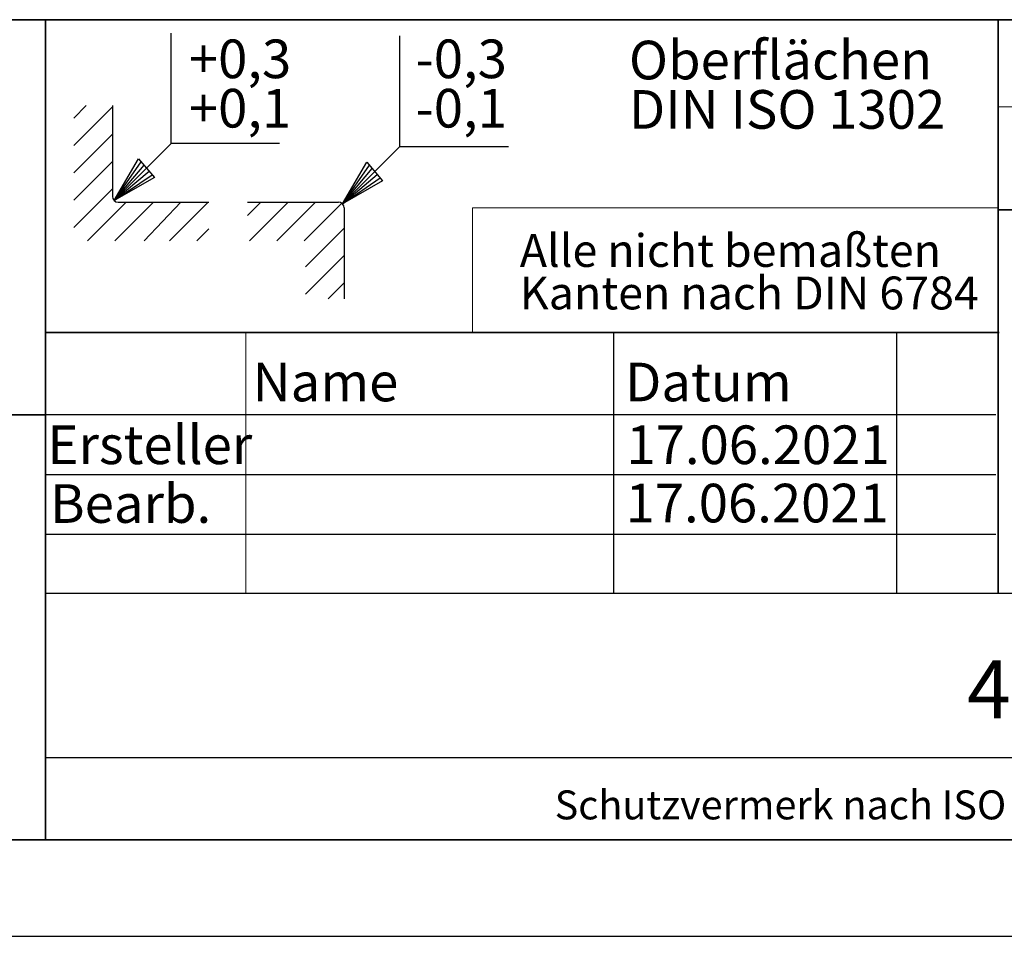
# Paper-space layout 'Blatt1' of a CAD drawing. Units: millimetres. Extents: x 0 to 8400, y 0 to 5940.
# Drawn here: x 5519 to 6539, y 0 to 949 of the extents above; entities that cross this region are included whole.
import ezdxf

# ---------------------------------------------------------------- set-up
doc = ezdxf.new("R2010")
doc.units = ezdxf.units.MM
doc.layers.add('1', color=7, linetype='Continuous')
doc.layers.add('61', color=7, linetype='Continuous')
doc.styles.add('SLDTEXTSTYLE0', font='TXT', dxfattribs={"width": 0.75})
doc.styles.add('SLDTEXTSTYLE1', font='TXT', dxfattribs={"width": 0.605})

# ---------------------------------------------------------------- blocks, each defined once
blk = doc.blocks.new('SW_NOTE_0')
at = {"layer": '1', "color": 0, "ltscale": 20, "char_height": 34, "attachment_point": 1, "style": 'SLDTEXTSTYLE0'}
for s, insert in [('Alle nicht bemaßten', (0, 43.8)), ('Kanten nach DIN 6784', (0, -0.2))]:
    blk.add_mtext(s, dxfattribs=dict(at, insert=insert))
blk = doc.blocks.new('SW_NOTE_0_1')
at = {"layer": '1', "color": 0, "ltscale": 20, "char_height": 40, "attachment_point": 1, "style": 'SLDTEXTSTYLE0'}
for s, insert in [('+0,3', (0, 51.6)), ('+0,1', (0, 0.5))]:
    blk.add_mtext(s, dxfattribs=dict(at, insert=insert))
blk = doc.blocks.new('SW_NOTE_0_2')
at = {"layer": '1', "color": 0, "ltscale": 20, "char_height": 40, "attachment_point": 1, "style": 'SLDTEXTSTYLE0'}
for s, insert in [('Oberflächen', (0, 51.6)), ('DIN ISO 1302', (0, 0.5))]:
    blk.add_mtext(s, dxfattribs=dict(at, insert=insert))
blk = doc.blocks.new('SW_NOTE_0_4')
at = {"layer": '1', "color": 0, "ltscale": 20, "char_height": 40, "attachment_point": 1, "style": 'SLDTEXTSTYLE0'}
for s, insert in [('-0,3', (0, 51.6)), ('-0,1', (0, 0.5))]:
    blk.add_mtext(s, dxfattribs=dict(at, insert=insert))

psp = doc.layouts.new('Blatt1')

# ---------------------------------------------------------------- linework, layer by layer
at = {"color": 7, "linetype": 'Continuous', "lineweight": 35, "ltscale": 20}
psp.add_line((4560, 949.08), (8300, 949.08), dxfattribs=at)
at = {"layer": '1', "lineweight": 35, "ltscale": 20}
for p, q in [((5545.85, 100), (5545.85, 949.08)), ((6532, 752.15), (8300, 752.15)), ((5545.85, 539.92), (4560, 539.92))]:
    psp.add_line(p, q, dxfattribs=at)
at = {"layer": '1', "color": 7, "lineweight": 35, "ltscale": 20}
for p, q in [((6532, 949.08), (6532, 355)), ((6533.29, 625.18), (5545.85, 625.18))]:
    psp.add_line(p, q, dxfattribs=at)
at = {"layer": '1', "color": 7, "linetype": 'Continuous', "ltscale": 20}
for p, q in [((5675.81, 820.65), (5675.81, 935.27)), ((5912.58, 817.9), (5912.58, 932.53)), ((5587.9, 860.13), (5574.98, 847.21)), ((5614.98, 858.93), (5574.98, 818.93)), ((5614.98, 860.13), (5614.98, 766.13)), ((5614.98, 830.65), (5574.98, 790.65)), ((5616.9, 761.74), (5676.34, 821.18)), ((5676.34, 821.18), (5788.16, 821.18)), ((5853.13, 758.46), (5912.58, 817.9)), ((5912.58, 817.9), (6025.28, 817.9)), ((5614.98, 802.36), (5574.98, 762.36)), ((5614.98, 774.08), (5574.98, 734.08)), ((5629.32, 760.13), (5589.32, 720.13)), ((5657.6, 760.13), (5617.6, 720.13)), ((5620.98, 760.13), (5714.98, 760.13)), ((5685.89, 760.13), (5647.81, 720.13)), ((5714.17, 760.13), (5674.17, 720.13)), ((5768.76, 760.13), (5754.98, 746.36)), ((5754.98, 760.13), (5848.98, 760.13)), ((5797.04, 760.13), (5757.04, 720.13)), ((5825.32, 760.13), (5785.32, 720.13)), ((5852.48, 759), (5813.61, 720.13)), ((5854.98, 754.13), (5854.98, 660.13)), ((5714.98, 732.66), (5702.46, 720.13)), ((5854.98, 733.22), (5814.98, 693.22)), ((5854.98, 704.93), (5814.98, 664.93)), ((5854.98, 676.65), (5838.46, 660.13))]:
    psp.add_line(p, q, dxfattribs=at)
at = {"layer": '1', "lineweight": 18, "ltscale": 20}
for p, q in [((6532, 858.93), (8300, 858.93)), ((5988.04, 625.18), (5988.04, 754.13)), ((5988.04, 754.13), (6532, 754.13)), ((5753.14, 625.18), (5753.14, 355))]:
    psp.add_line(p, q, dxfattribs=at)
at = {"layer": '1', "color": 7, "ltscale": 20}
for p, q in [((5616.9, 761.74), (5642.23, 805)), ((5616.9, 761.74), (5644.91, 801.8)), ((5616.9, 761.74), (5647.81, 798.33)), ((5642.23, 805), (5658.53, 785.53)), ((5853.13, 758.46), (5878.47, 801.72)), ((5853.13, 758.46), (5881.15, 798.52)), ((5878.47, 801.72), (5894.77, 782.25)), ((5616.9, 761.74), (5652.99, 792.15)), ((5616.9, 761.74), (5656.08, 788.46)), ((5658.53, 785.53), (5616.9, 761.74)), ((5853.13, 758.46), (5884.05, 795.05)), ((5853.13, 758.46), (5889.22, 788.88)), ((5853.13, 758.46), (5892.31, 785.18)), ((5894.77, 782.25), (5853.13, 758.46)), ((6133.78, 625.45), (6133.78, 355)), ((6426.75, 625.18), (6426.75, 355)), ((6529.85, 539.92), (5545.85, 539.92)), ((6529.85, 477.92), (5545.85, 477.92)), ((6529.85, 415.92), (5545.85, 415.92)), ((5545.85, 185), (8300, 185))]:
    psp.add_line(p, q, dxfattribs=at)
at = {"layer": '1', "color": 7, "lineweight": 25, "ltscale": 20}
psp.add_line((8300, 355), (5545.85, 355), dxfattribs=at)
at = {"layer": '1', "color": 7, "linetype": 'Continuous', "lineweight": 35, "ltscale": 20}
psp.add_line((4560, 100), (8300, 100), dxfattribs=at)
psp.add_line((4560, 100), (8300, 100), dxfattribs=at)
psp.add_line((4560, 100), (8300, 100), dxfattribs=at)
psp.add_line((4560, 100), (8300, 100), dxfattribs=at)
at = {"layer": '1', "color": 7, "linetype": 'Continuous', "ltscale": 20}
for centre, start, end in [((5620.98, 766.13), 180, 270), ((5848.98, 754.13), 0, 90)]:
    psp.add_arc(centre, 6, start, end, dxfattribs=at)
at = {"layer": '61', "color": 7, "linetype": 'Continuous', "lineweight": 35, "ltscale": 20}
psp.add_line((100, 100), (8300, 100), dxfattribs=at)
at = {"layer": '61', "ltscale": 20}
psp.add_line((0, 0), (8400, 0), dxfattribs=at)

# ---------------------------------------------------------------- block references
at = {"layer": '1', "ltscale": 20}
for name, p in [('SW_NOTE_0_1', (5694.18, 876.93)), ('SW_NOTE_0_4', (5928.85, 876.93)), ('SW_NOTE_0_2', (6149.85, 875.68)), ('SW_NOTE_0', (6036.86, 683.31))]:
    psp.add_blockref(name, p, dxfattribs=at)

# ---------------------------------------------------------------- texts
at = {"layer": '1', "ltscale": 20, "attachment_point": 1, "style": 'SLDTEXTSTYLE1'}
for s, insert, char_height in [('Name', (5760.15, 593.93), 40), ('Datum', (6145.88, 593.93), 40), ('Ersteller', (5547.78, 528.92), 40), ('17.06.2021', (6147.23, 528.94), 40), ('Bearb.', (5550.45, 468.08), 40), ('17.06.2021', (6146.36, 468.57), 40), ('4220898', (6499.92, 285.6), 60), ('Schutzvermerk nach ISO 16016 beachten', (6072.97, 151.08), 30)]:
    psp.add_mtext(s, dxfattribs=dict(at, insert=insert, char_height=char_height))

doc.saveas('drawing.dxf')
